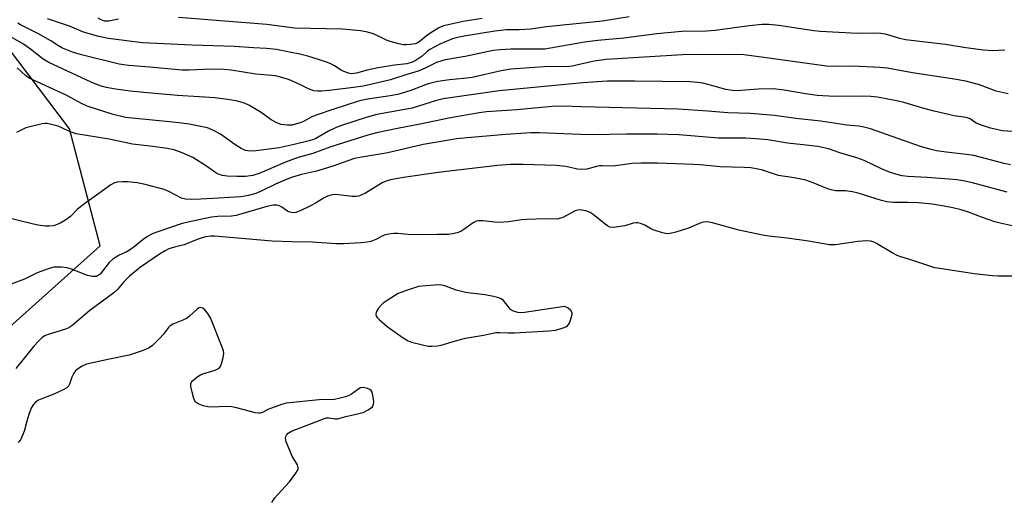
# Model space of a CAD drawing. Units: inches. Extents: x 1255763 to 1261764, y 509454 to 513454.
# Drawn here: x 1258355 to 1258653, y 510428 to 510574 of the extents above; entities that cross this region are included whole.
import ezdxf

# ---------------------------------------------------------------- set-up
doc = ezdxf.new("R2010")
doc.units = ezdxf.units.IN
doc.header["$MEASUREMENT"] = 0
doc.layers.add('NTRL-Trees', color=3, linetype='Continuous')
doc.layers.add('Undefined', color=1, linetype='Continuous')

msp = doc.modelspace()

# ---------------------------------------------------------------- linework, layer by layer
at = {"layer": 'NTRL-Trees'}
msp.add_lwpolyline([(1258165.75, 510412.56), (1258179.88, 510444.56), (1258236.82, 510451.5), (1258292, 510427.44), (1258379.2, 510505.49), (1258369.87, 510540.91), (1258307.19, 510623.8), (1258277.5, 510710.97), (1258303.12, 510761.94), (1258358.75, 510768.69), (1258391, 510798.09), (1258426.87, 510819.25), (1258475.12, 510821.38), (1258523.5, 510772.84), (1258570.42, 510747.99), (1258646.54, 510776.5), (1258796.54, 510841.78), (1258875.61, 510883.35), (1258911.25, 510902.09), (1258950.75, 510922.38)], dxfattribs=at)
at = {"layer": 'Undefined'}
for points, elevation in [([(1258653.22, 510564.72), (1258649.58, 510564.54), (1258646.7, 510564.75), (1258641.36, 510565.49), (1258635.28, 510566.46), (1258623.13, 510567.94), (1258621.42, 510568.3), (1258617.04, 510569.59), (1258615.62, 510569.86), (1258613.17, 510569.96), (1258608.55, 510569.85), (1258597.29, 510570.38), (1258595.32, 510570.61), (1258584.72, 510572.27), (1258581.74, 510572.5), (1258579.69, 510572.54), (1258575.81, 510572.17), (1258565.41, 510570.68), (1258562.86, 510570.53), (1258555.37, 510570.47), (1258547.83, 510569.73), (1258537.8, 510568.4), (1258529.94, 510567.66), (1258525.87, 510567.18), (1258513.81, 510565.12), (1258511.77, 510565.05), (1258503.53, 510565.06), (1258500.36, 510564.87), (1258498.18, 510564.63), (1258489.71, 510562.84), (1258483.65, 510561.81), (1258482.61, 510561.57), (1258481.03, 510561), (1258477.56, 510559.32), (1258475.46, 510558.44), (1258471.72, 510557.33), (1258467.09, 510555.81), (1258463.64, 510554.95), (1258458.8, 510553.91), (1258455.9, 510553.44), (1258448.53, 510552.53), (1258446.16, 510552.34), (1258444.98, 510552.32), (1258443.88, 510552.5), (1258442.3, 510553.02), (1258439.23, 510554.61), (1258436.23, 510555.87), (1258433.82, 510556.63), (1258432.22, 510556.96), (1258426.34, 510557.51), (1258418.88, 510558.7), (1258416.73, 510558.95), (1258412.74, 510559), (1258406.07, 510558.74), (1258403.89, 510558.76), (1258394.19, 510559.62), (1258387.78, 510560.1), (1258386.37, 510560.28), (1258384.95, 510560.57), (1258373.5, 510563.31), (1258370.79, 510564.16), (1258367.79, 510565.42), (1258366.48, 510566.12), (1258364.2, 510567.58), (1258360.46, 510569.7), (1258355.06, 510572.4), (1258354.25, 510572.98)], 312), ([(1258539.42, 510574.82), (1258531.28, 510573.59), (1258514.4, 510571.79), (1258509.58, 510571.12), (1258506.11, 510570.91), (1258502.26, 510570.88), (1258500.5, 510570.73), (1258498.76, 510570.51), (1258489.43, 510569.01), (1258487.39, 510568.63), (1258485.87, 510568.2), (1258483.95, 510567.44), (1258482.08, 510566.58), (1258479.04, 510564.94), (1258478.33, 510564.42), (1258476.69, 510562.99), (1258475.53, 510562.13), (1258474.56, 510561.5), (1258473.51, 510561.02), (1258472.09, 510560.68), (1258468.29, 510560.21), (1258463.36, 510559.42), (1258460.04, 510558.72), (1258456.83, 510557.79), (1258456, 510557.66), (1258455.18, 510557.63), (1258454.35, 510557.76), (1258452.98, 510558.26), (1258452.21, 510558.67), (1258450.18, 510560.02), (1258449.25, 510560.51), (1258447.97, 510561.05), (1258445.58, 510561.89), (1258442.08, 510562.92), (1258439.61, 510563.52), (1258436.54, 510564.21), (1258432.52, 510564.96), (1258429.58, 510565.26), (1258425.64, 510565.47), (1258419.85, 510565.93), (1258406.98, 510566.3), (1258391.93, 510567.04), (1258381.57, 510568.3), (1258378.74, 510568.92), (1258374.08, 510570.23), (1258369.86, 510572.05), (1258363.21, 510574.29)], 314), ([(1258384.71, 510574.18), (1258381.77, 510573.57), (1258380.94, 510573.51), (1258380.45, 510573.57), (1258379.48, 510573.91), (1258378.57, 510574.5)], 316), ([(1258494.91, 510574.41), (1258489.14, 510573.5), (1258485.46, 510572.69), (1258483.18, 510572.11), (1258481.79, 510571.56), (1258479.81, 510570.36), (1258478.38, 510569.37), (1258476.24, 510567.59), (1258475.35, 510566.97), (1258474.57, 510566.67), (1258473.14, 510566.45), (1258471.97, 510566.37), (1258471.09, 510566.42), (1258469.64, 510566.7), (1258467.33, 510567.29), (1258465.94, 510567.78), (1258461.95, 510569.68), (1258459.78, 510570.36), (1258458.05, 510570.62), (1258452.52, 510571.13), (1258438.01, 510571.48), (1258429.61, 510572.51), (1258402.92, 510574.62)], 316), ([(1258654.26, 510551.53), (1258650.6, 510552.4), (1258645.51, 510554.28), (1258641.37, 510555.42), (1258637.29, 510556.13), (1258625.29, 510557.95), (1258617.53, 510559.29), (1258615.35, 510559.48), (1258607.15, 510559.89), (1258602.09, 510559.85), (1258599.17, 510559.95), (1258579.54, 510562.69), (1258574.12, 510563.34), (1258570.86, 510563.48), (1258560.94, 510563.34), (1258557.15, 510563.44), (1258532.47, 510561.92), (1258528.83, 510561.42), (1258522.13, 510559.97), (1258520.42, 510559.69), (1258515.1, 510559.82), (1258503.57, 510558.99), (1258500.67, 510558.54), (1258491.84, 510556.53), (1258489.2, 510556.18), (1258484.95, 510555.82), (1258481.43, 510555.25), (1258479.68, 510554.91), (1258478.24, 510554.52), (1258473.26, 510552.56), (1258469.35, 510551.35), (1258467.05, 510550.9), (1258459.5, 510549.79), (1258457.38, 510549.29), (1258449.98, 510546.94), (1258444.61, 510545.13), (1258443.26, 510544.55), (1258440.73, 510543.19), (1258439.69, 510542.75), (1258437.22, 510542.1), (1258435.78, 510542.05), (1258434.02, 510542.3), (1258432.67, 510542.72), (1258430.99, 510543.66), (1258427.93, 510545.89), (1258424.43, 510548.04), (1258422.83, 510548.71), (1258420.33, 510549.43), (1258417.69, 510549.85), (1258413.87, 510550.32), (1258409.19, 510550.67), (1258402.57, 510551.01), (1258392.35, 510551.91), (1258388.29, 510552.38), (1258383.15, 510553.09), (1258381.1, 510553.47), (1258379.12, 510553.99), (1258376.44, 510555.04), (1258363.59, 510561), (1258361.88, 510562.07), (1258358.09, 510565.11), (1258355.95, 510566.56), (1258349.99, 510569.97)], 310), ([(1258663.12, 510539.63), (1258652.5, 510540.37), (1258648.92, 510541.13), (1258646.41, 510541.92), (1258644.52, 510542.71), (1258642.67, 510543.95), (1258641.49, 510544.4), (1258637.89, 510544.87), (1258631.76, 510546.29), (1258628.34, 510547.19), (1258622.66, 510548.92), (1258620.87, 510549.37), (1258614.64, 510550.5), (1258612.66, 510550.78), (1258610.42, 510550.88), (1258601.67, 510550.69), (1258598.1, 510550.89), (1258596.33, 510551.06), (1258592.85, 510551.58), (1258586.41, 510552.67), (1258583.06, 510553.01), (1258578.51, 510553), (1258573.37, 510552.51), (1258571.44, 510552.47), (1258568.7, 510552.9), (1258564.74, 510554.01), (1258561.75, 510554.75), (1258560.09, 510555), (1258557.87, 510555.22), (1258541.08, 510555.41), (1258532.74, 510555.34), (1258525.34, 510554.9), (1258500.07, 510552.46), (1258483.03, 510550.01), (1258481.06, 510549.54), (1258475.62, 510547.77), (1258473.71, 510547.24), (1258463, 510545.24), (1258459.77, 510544.41), (1258452.55, 510542.05), (1258450.65, 510541.35), (1258448.31, 510540.27), (1258444.52, 510538.04), (1258443.73, 510537.68), (1258442.51, 510537.3), (1258437.96, 510536.19), (1258433.4, 510535.2), (1258426.4, 510534.26), (1258424.62, 510534.17), (1258423.19, 510534.41), (1258421.88, 510534.94), (1258419.96, 510536.15), (1258415.59, 510539.35), (1258413.29, 510540.59), (1258411.66, 510541.2), (1258406.16, 510542.31), (1258403.85, 510542.69), (1258400.14, 510543.1), (1258388.86, 510544.14), (1258386.81, 510544.4), (1258383.08, 510545.28), (1258375.24, 510547.81), (1258373.51, 510548.57), (1258370.36, 510550.34), (1258368.61, 510551.24), (1258357.66, 510556.32), (1258356.5, 510557.13), (1258354.01, 510559.4)], 308), ([(1258654.91, 510530.04), (1258652.97, 510530.47), (1258643.79, 510532.88), (1258641.62, 510533.22), (1258635.43, 510533.84), (1258632.55, 510534.3), (1258630.87, 510534.66), (1258627.65, 510535.63), (1258612.48, 510540.92), (1258610.14, 510541.58), (1258608.95, 510541.76), (1258605.36, 510542.1), (1258597.47, 510543.29), (1258589.94, 510544.05), (1258583.41, 510545.01), (1258576.2, 510545.6), (1258569.26, 510545.8), (1258563.28, 510546.3), (1258554.25, 510546.91), (1258524.96, 510547.58), (1258519.31, 510547.84), (1258516.05, 510547.72), (1258505.42, 510546.73), (1258496.22, 510546.05), (1258493.96, 510545.78), (1258484.75, 510544.2), (1258476.09, 510542.38), (1258469.21, 510541.08), (1258462.89, 510539.77), (1258460.24, 510539.06), (1258449.02, 510535.45), (1258443.53, 510533.52), (1258439.14, 510532.25), (1258435.33, 510530.82), (1258427.28, 510527.37), (1258425.38, 510526.83), (1258423.14, 510526.5), (1258420.58, 510526.47), (1258417.61, 510526.63), (1258416.22, 510526.79), (1258415.17, 510527.09), (1258414.21, 510527.59), (1258411.38, 510529.64), (1258407.22, 510532.23), (1258403.98, 510533.7), (1258401.54, 510534.56), (1258399.48, 510534.97), (1258395.08, 510535.58), (1258388.9, 510536.25), (1258381.83, 510537.78), (1258371.84, 510539.46), (1258370.02, 510540), (1258367.52, 510541.29), (1258366.44, 510541.74), (1258364.43, 510542.3), (1258362.99, 510542.56), (1258362.41, 510542.56), (1258361.55, 510542.44), (1258356.66, 510541.2), (1258355.58, 510540.78), (1258353.81, 510539.82)], 306), ([(1258653.92, 510521.78), (1258643.41, 510524.6), (1258640.63, 510525.18), (1258638.67, 510525.47), (1258636.37, 510525.68), (1258629.66, 510526.19), (1258623.79, 510526.51), (1258622.12, 510526.71), (1258620.16, 510527.17), (1258618.28, 510527.86), (1258615.89, 510528.86), (1258610.55, 510531.34), (1258608.38, 510532.17), (1258603.23, 510533.69), (1258599.75, 510534.91), (1258596.55, 510535.57), (1258592.14, 510536.14), (1258587.4, 510536.58), (1258581.44, 510537.57), (1258577.68, 510537.94), (1258574.73, 510538.07), (1258566.49, 510538.12), (1258554.43, 510539.16), (1258547.91, 510539.33), (1258538.61, 510539.37), (1258528.2, 510539.17), (1258524.68, 510539.18), (1258512.15, 510539.71), (1258509.61, 510539.74), (1258502.02, 510539.24), (1258490.3, 510538.25), (1258487.18, 510537.89), (1258477.04, 510536.18), (1258466.28, 510533.72), (1258458.43, 510532.41), (1258456.25, 510531.91), (1258454.16, 510531.26), (1258449.98, 510529.74), (1258446.66, 510528.69), (1258444.68, 510528.15), (1258440.18, 510527.1), (1258437.4, 510526.28), (1258435.76, 510525.66), (1258432.25, 510524.15), (1258427.76, 510522.01), (1258426.26, 510521.38), (1258424.11, 510520.74), (1258421.78, 510520.39), (1258413.3, 510519.8), (1258409.58, 510519.62), (1258406.7, 510519.54), (1258404.96, 510519.63), (1258403.76, 510519.98), (1258399.92, 510521.97), (1258398.59, 510522.55), (1258392.35, 510524.21), (1258390.34, 510524.61), (1258387.42, 510524.86), (1258385.97, 510524.9), (1258384.35, 510524.75), (1258383.33, 510524.48), (1258382.34, 510523.94), (1258374.43, 510518.23), (1258372.32, 510516.59), (1258370.15, 510514.42), (1258368.48, 510513.21), (1258367.23, 510512.51), (1258365.67, 510511.81), (1258364.88, 510511.59), (1258363.81, 510511.43), (1258362.45, 510511.47), (1258360.27, 510511.79), (1258355.64, 510512.84), (1258350.49, 510514.22)], 304), ([(1258655.47, 510511.6), (1258651.81, 510512.37), (1258650.16, 510512.81), (1258646.4, 510514.09), (1258642.24, 510515.7), (1258639.97, 510516.43), (1258637.42, 510517.06), (1258634.85, 510517.55), (1258631.15, 510518.12), (1258627.04, 510518.53), (1258623.78, 510518.64), (1258619.47, 510518.63), (1258617.43, 510518.86), (1258615.84, 510519.27), (1258608.79, 510521.42), (1258607.08, 510521.87), (1258604.91, 510522.13), (1258601.94, 510522.21), (1258600.61, 510522.45), (1258599.26, 510522.87), (1258595.16, 510524.59), (1258592.96, 510525.36), (1258589.36, 510526.08), (1258584.68, 510526.77), (1258579.48, 510528.48), (1258576.23, 510529.09), (1258574.29, 510529.25), (1258566.93, 510529.4), (1258560.93, 510530.03), (1258558.88, 510530.18), (1258547.96, 510530.56), (1258542.95, 510530.59), (1258540.32, 510530.42), (1258534.61, 510529.6), (1258531.21, 510529.73), (1258530.37, 510529.69), (1258529.52, 510529.54), (1258526.55, 510528.76), (1258524.86, 510528.62), (1258523.8, 510528.74), (1258520.22, 510529.51), (1258517.33, 510529.87), (1258507.34, 510530.19), (1258503.47, 510530.17), (1258499.52, 510529.86), (1258481.56, 510527.76), (1258471.06, 510526.2), (1258467.14, 510525.5), (1258465.8, 510525.12), (1258464.56, 510524.58), (1258459.54, 510521.51), (1258458.23, 510520.85), (1258457.41, 510520.58), (1258456.58, 510520.42), (1258455.5, 510520.41), (1258450.53, 510521.03), (1258449.4, 510520.91), (1258448.02, 510520.53), (1258446.99, 510520.07), (1258444.37, 510518.47), (1258442.86, 510517.65), (1258439.76, 510516.1), (1258438.43, 510515.61), (1258437.63, 510515.53), (1258436.58, 510515.67), (1258435.9, 510515.97), (1258434.2, 510517.19), (1258433.52, 510517.58), (1258432.73, 510517.81), (1258431.57, 510517.83), (1258429.64, 510517.4), (1258420.32, 510514.68), (1258418.96, 510514.5), (1258414.77, 510514.35), (1258412.91, 510514.16), (1258410.5, 510513.69), (1258404, 510512.23), (1258395.99, 510509.58), (1258394.9, 510509.13), (1258393.51, 510508.38), (1258392.21, 510507.46), (1258389.5, 510505.23), (1258388.35, 510504.38), (1258387.19, 510503.72), (1258384.88, 510502.68), (1258382.94, 510501.49), (1258381.92, 510500.45), (1258379.19, 510496.97), (1258378.57, 510496.48), (1258377.93, 510496.23), (1258376.8, 510496.23), (1258375.35, 510496.54), (1258370.49, 510498.43), (1258369.12, 510498.86), (1258367.43, 510499.03), (1258365.16, 510499), (1258363.74, 510498.67), (1258361.2, 510497.76), (1258359.84, 510497.18), (1258356.2, 510495.43), (1258352.15, 510493.9)], 302), ([(1258656.39, 510496.35), (1258651.32, 510496.31), (1258649.44, 510496.43), (1258643.92, 510497.03), (1258636.74, 510498.16), (1258633.39, 510498.6), (1258631.99, 510498.89), (1258625.31, 510501.09), (1258621.67, 510502.16), (1258620.6, 510502.56), (1258619.06, 510503.36), (1258614.36, 510506.25), (1258613.59, 510506.63), (1258612.49, 510506.94), (1258611.33, 510507.02), (1258608.67, 510506.79), (1258606.62, 510506.53), (1258601.88, 510505.78), (1258600.05, 510505.84), (1258593.69, 510506.96), (1258587.23, 510507.85), (1258581.74, 510508.45), (1258579.78, 510508.75), (1258572.63, 510510.3), (1258564.65, 510512.45), (1258562.95, 510512.73), (1258561.9, 510512.66), (1258561.12, 510512.47), (1258557.41, 510510.88), (1258553.5, 510509.66), (1258551.81, 510509.23), (1258550.96, 510509.19), (1258549.53, 510509.47), (1258546.97, 510510.25), (1258546.16, 510510.59), (1258544.11, 510511.72), (1258542.82, 510512.23), (1258542.03, 510512.43), (1258541.49, 510512.45), (1258540.65, 510512.33), (1258538.14, 510511.6), (1258536.7, 510511.34), (1258534.68, 510511.11), (1258533.57, 510511.19), (1258532.81, 510511.53), (1258532.09, 510512.02), (1258528.49, 510514.95), (1258527.57, 510515.6), (1258527.07, 510515.84), (1258526.27, 510516.08), (1258524.34, 510516.38), (1258523.81, 510516.34), (1258523, 510516.08), (1258519.35, 510514.13), (1258518.35, 510513.76), (1258517.58, 510513.58), (1258514, 510513.65), (1258508.33, 510513.52), (1258506.88, 510513.37), (1258502.9, 510512.74), (1258500.14, 510512.53), (1258498.67, 510512.63), (1258495.11, 510513.12), (1258493.74, 510513.12), (1258493.02, 510512.95), (1258492.12, 510512.5), (1258489.34, 510510.49), (1258488.38, 510509.89), (1258487.28, 510509.46), (1258485.84, 510509.1), (1258484.69, 510508.99), (1258481.23, 510508.98), (1258476.46, 510508.83), (1258472.42, 510508.92), (1258469.24, 510509.26), (1258468.08, 510509.27), (1258466.62, 510509.05), (1258465.2, 510508.69), (1258464.41, 510508.35), (1258462.64, 510507.4), (1258461.11, 510506.81), (1258460.04, 510506.6), (1258458.12, 510506.42), (1258452.85, 510506.11), (1258450.51, 510506.11), (1258443.35, 510506.63), (1258437.2, 510506.69), (1258431.24, 510506.92), (1258413.83, 510508.41), (1258412.65, 510508.39), (1258411.18, 510508.23), (1258410.09, 510507.96), (1258408.52, 510507.42), (1258404.59, 510505.82), (1258401.62, 510505.08), (1258399.93, 510504.56), (1258398.87, 510504.04), (1258397.09, 510502.95), (1258391.42, 510499.03), (1258389.12, 510497.28), (1258388.02, 510496.31), (1258386.34, 510494.64), (1258384.27, 510492.21), (1258383.32, 510491.26), (1258376.07, 510485.92), (1258370.61, 510481.24), (1258369.69, 510480.68), (1258368.7, 510480.24), (1258363.14, 510478.58), (1258362.35, 510478.2), (1258361.62, 510477.71), (1258360.56, 510476.73), (1258359.04, 510475.07), (1258353.61, 510468.34)], 300), ([(1258431.16, 510427.78), (1258432.1, 510429.16), (1258432.97, 510430.23), (1258436.52, 510434.05), (1258438.45, 510436.69), (1258438.9, 510437.42), (1258439.09, 510437.92), (1258439.13, 510438.41), (1258438.91, 510439.13), (1258437.35, 510441.82), (1258435.52, 510446.16), (1258435.33, 510447.23), (1258435.43, 510447.71), (1258435.64, 510448.17), (1258436.1, 510448.76), (1258437.08, 510449.35), (1258447.15, 510453.26), (1258447.71, 510453.4), (1258448.39, 510453.46), (1258450.32, 510453.12), (1258451.07, 510453.14), (1258453.6, 510453.83), (1258458.87, 510455), (1258460.36, 510455.79), (1258461.64, 510456.79), (1258462, 510457.43), (1258462.04, 510458.48), (1258461.69, 510460.72), (1258461.53, 510461.22), (1258461.27, 510461.65), (1258460.88, 510461.96), (1258460.15, 510462.29), (1258459.35, 510462.5), (1258458.55, 510462.58), (1258458.03, 510462.47), (1258457.54, 510462.23), (1258455.28, 510460.58), (1258454.6, 510460.19), (1258453.51, 510459.8), (1258451.81, 510459.33), (1258450.1, 510459), (1258445.52, 510458.85), (1258435.52, 510457.85), (1258434.11, 510457.47), (1258431.06, 510456.37), (1258429.98, 510455.91), (1258428.32, 510455), (1258427.63, 510454.78), (1258427.08, 510454.78), (1258426.24, 510454.92), (1258420.5, 510456.45), (1258419.06, 510456.77), (1258417.42, 510456.88), (1258412.95, 510456.68), (1258411.77, 510456.7), (1258410.39, 510457.03), (1258408.83, 510457.69), (1258407.98, 510458.31), (1258407.5, 510459.27), (1258406.99, 510461.23), (1258406.65, 510462.93), (1258406.64, 510463.72), (1258406.8, 510464.18), (1258407.1, 510464.58), (1258407.69, 510465.13), (1258408.57, 510465.82), (1258409.52, 510466.42), (1258410.24, 510466.71), (1258413.97, 510467.83), (1258415.17, 510468.41), (1258415.65, 510469), (1258415.95, 510469.75), (1258416.45, 510471.68), (1258416.61, 510472.79), (1258416.51, 510473.74), (1258416.14, 510474.86), (1258412.54, 510483.69), (1258411.75, 510484.97), (1258410.83, 510486.14), (1258410.22, 510486.67), (1258409.59, 510486.85), (1258409.18, 510486.75), (1258408.52, 510486.32), (1258406.17, 510484.19), (1258405.26, 510483.49), (1258404.22, 510482.96), (1258401.21, 510481.74), (1258400.37, 510481.25), (1258399.83, 510480.75), (1258398.35, 510478.74), (1258397.15, 510477.42), (1258395.03, 510475.33), (1258394.34, 510474.8), (1258393.83, 510474.52), (1258391.9, 510473.75), (1258387.96, 510472.37), (1258381.94, 510471.23), (1258375.03, 510469.64), (1258373.7, 510469.1), (1258372.26, 510468.2), (1258371.65, 510467.64), (1258371.17, 510466.98), (1258370.59, 510465.69), (1258369.91, 510463.65), (1258369.54, 510463.03), (1258369.02, 510462.51), (1258367.78, 510461.8), (1258365.12, 510460.57), (1258361.49, 510459.19), (1258360.47, 510458.73), (1258359.58, 510458.12), (1258358.86, 510457.34), (1258358.29, 510456.38), (1258357.55, 510454.42), (1258356.9, 510452.43), (1258356.23, 510449.67), (1258355.87, 510448.6), (1258355, 510446.8), (1258354.34, 510445.94)], 298)]:
    msp.add_lwpolyline(points, dxfattribs=dict(at, elevation=elevation))
at = {"layer": 'Undefined', "elevation": 298}
msp.add_lwpolyline([(1258481.68, 510493.68), (1258477.88, 510493.42), (1258475.56, 510493.15), (1258471.63, 510491.91), (1258469.45, 510491.05), (1258466.08, 510488.98), (1258464.88, 510488.13), (1258464.23, 510487.55), (1258463.5, 510486.63), (1258462.81, 510485.39), (1258462.67, 510484.67), (1258462.8, 510484.25), (1258463.2, 510483.66), (1258463.73, 510483.09), (1258466.08, 510481.11), (1258470.92, 510477.68), (1258472.41, 510476.73), (1258473.48, 510476.32), (1258476.85, 510475.5), (1258478.54, 510475.15), (1258479.62, 510475.09), (1258481.3, 510475.21), (1258482.41, 510475.4), (1258486.78, 510476.77), (1258489.85, 510477.58), (1258495.24, 510478.43), (1258499.02, 510479.22), (1258500.18, 510479.27), (1258502.84, 510479.16), (1258504.63, 510479.18), (1258515.07, 510479.78), (1258517.15, 510480.01), (1258519.45, 510480.67), (1258520.25, 510481.01), (1258520.7, 510481.32), (1258521.03, 510481.72), (1258521.41, 510482.43), (1258522.06, 510484.26), (1258522.14, 510484.78), (1258522.1, 510485.25), (1258521.73, 510485.94), (1258520.92, 510486.63), (1258520.34, 510486.95), (1258519.79, 510487.11), (1258507.68, 510485.33), (1258506.51, 510485.22), (1258505.67, 510485.28), (1258504.39, 510485.72), (1258503.48, 510486.25), (1258503.13, 510486.59), (1258502.09, 510488.09), (1258501.34, 510488.95), (1258500.68, 510489.44), (1258499.93, 510489.76), (1258498.31, 510490.21), (1258495.79, 510490.69), (1258491.35, 510491.16), (1258489.88, 510491.41), (1258487, 510492.13), (1258483.61, 510493.41), (1258482.53, 510493.63)], close=True, dxfattribs=at)

doc.saveas('drawing.dxf')
